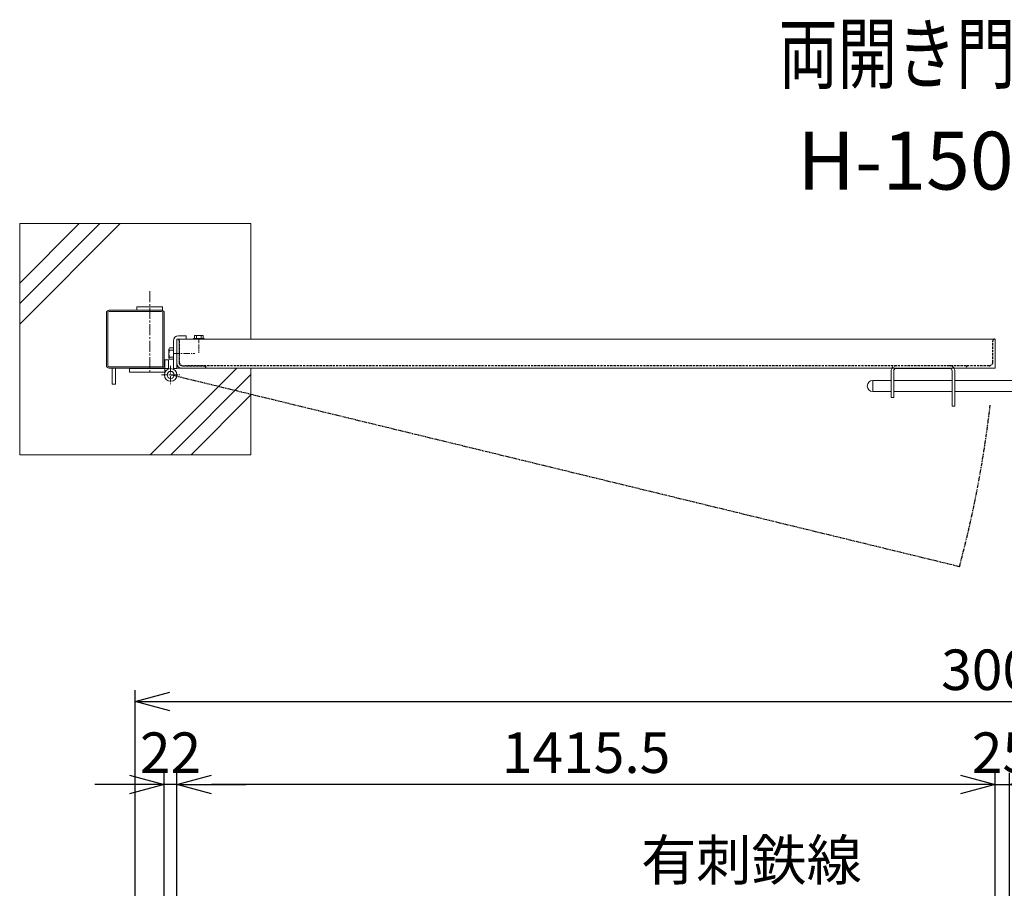
# Model space of a CAD drawing. Units: millimetres. Extents: x -5015 to 5060, y -1589 to 2913.
# Drawn here: x -4330 to -2627, y 1410 to 2913 of the extents above; entities that cross this region are included whole.
import ezdxf
from ezdxf.enums import TextEntityAlignment as Align

# ---------------------------------------------------------------- set-up
doc = ezdxf.new("R2010")
doc.units = ezdxf.units.MM
doc.header["$LTSCALE"] = 0.2
for name, pattern in [('CENTER2', [28.575, 19.05, -3.175, 3.175, -3.175]), ('DASHED2', [9.525, 6.35, -3.175]), ('PHANTOM', [63.5, 31.75, -6.35, 6.35, -6.35, 6.35, -6.35])]:
    doc.linetypes.add(name, pattern=pattern)
for name, color, linetype in [('CENTER', 6, 'CENTER2'), ('DASH', 30, 'DASHED2'), ('L', 7, 'Continuous'), ('M', 82, 'Continuous'), ('PHAN', 52, 'PHANTOM'), ('TEXT', 150, 'Continuous')]:
    doc.layers.add(name, color=color, linetype=linetype)
doc.styles.add('NCE', font='romans.shx', dxfattribs={"width": 0.8, "bigfont": 'extfont.shx'})
doc.styles.get("Standard").update_dxf_attribs({"font": 'romans.shx', "width": 0.8, "bigfont": 'extfont.shx'})
doc.dimstyles.new('NCE_20', dxfattribs={"dimscale": 20, "dimtxt": 3.5, "dimasz": 3, "dimexe": 1, "dimexo": 1, "dimgap": 1, "dimtad": 1, "dimdsep": 46, "dimtxsty": 'NCE', "dimblk": 'OPEN30', "dimcen": 0, "dimclrd": 7, "dimclre": 7, "dimclrt": 256, "dimaunit": 1, "dimadec": 1, "dimazin": 0, "dimtfac": 1, "dimtix": 1, "dimtmove": 2, "dimatfit": 2, "dimldrblk": 'OPEN30', "dimfxl": 1, "dimtolj": 1, "dimtzin": 0, "dimarcsym": 0})

# ---------------------------------------------------------------- blocks, each defined once
blk = doc.blocks.new('Title & Scale')
at = {"layer": 'TEXT', "width": 0.75}
blk.add_attdef('図面名', text='', height=5, dxfattribs=at).set_placement((0, 0), align=Align.BOTTOM_RIGHT)
blk.add_attdef('縮尺', text='', height=3.5, dxfattribs=at).set_placement((0, -0.3), align=Align.BOTTOM_LEFT)
blk = doc.blocks.new('_OPEN30')
at = {"color": 0, "linetype": 'ByBlock'}
for p, q in [((-1, 0.268), (0, 0)), ((0, 0), (-1, -0.268)), ((0, 0), (-1, 0))]:
    blk.add_line(p, q, dxfattribs=at)
blk = doc.blocks.new('*D27')
at = {"layer": 'TEXT', "color": 7, "lineweight": -2, "ltscale": 5, "transparency": 16777216}
for p, q in [((-2642.4, 1297.8), (-2642.4, 1610)), ((-2617.4, 1297.8), (-2617.4, 1610)), ((-2702.4, 1590), (-2762.4, 1590)), ((-2642.4, 1590), (-2617.4, 1590)), ((-2557.4, 1590), (-2497.4, 1590))]:
    blk.add_line(p, q, dxfattribs=at)
at = {"layer": 'TEXT', "color": 7, "lineweight": -2, "ltscale": 5, "transparency": 16777216, "xscale": 60, "yscale": 60, "zscale": 60}
blk.add_blockref('_OPEN30', (-2642.4, 1590), dxfattribs=at)
at = {"layer": 'TEXT', "color": 7, "lineweight": -2, "ltscale": 5, "transparency": 16777216, "xscale": 60, "yscale": 60, "zscale": 60, "rotation": 180}
blk.add_blockref('_OPEN30', (-2617.4, 1590), dxfattribs=at)
at = {"layer": 'TEXT', "lineweight": 9, "ltscale": 5, "transparency": 16777216, "insert": (-2629.9, 1645), "char_height": 70, "attachment_point": 5, "style": 'NCE'}
blk.add_mtext('\\A1;25', dxfattribs=at)
blk = doc.blocks.new('*D29')
at = {"layer": 'TEXT', "color": 7, "lineweight": -2, "ltscale": 5, "transparency": 16777216}
for p, q in [((-4057.9, 1346.7), (-4057.9, 1610)), ((-2642.4, 1297.8), (-2642.4, 1610)), ((-2702.4, 1590), (-3997.9, 1590))]:
    blk.add_line(p, q, dxfattribs=at)
at = {"layer": 'TEXT', "color": 7, "lineweight": -2, "ltscale": 5, "transparency": 16777216, "xscale": 60, "yscale": 60, "zscale": 60, "rotation": 180}
blk.add_blockref('_OPEN30', (-4057.9, 1590), dxfattribs=at)
at = {"layer": 'TEXT', "color": 7, "lineweight": -2, "ltscale": 5, "transparency": 16777216, "xscale": 60, "yscale": 60, "zscale": 60}
blk.add_blockref('_OPEN30', (-2642.4, 1590), dxfattribs=at)
at = {"layer": 'TEXT', "lineweight": 9, "ltscale": 5, "transparency": 16777216, "insert": (-3350.1, 1645), "char_height": 70, "attachment_point": 5, "style": 'NCE'}
blk.add_mtext('\\A1;1415.5', dxfattribs=at)
blk = doc.blocks.new('*D30')
at = {"layer": 'TEXT', "color": 7, "lineweight": -2, "ltscale": 5, "transparency": 16777216}
for p, q in [((-4079.9, 846.7), (-4079.9, 1610)), ((-4057.9, 1346.7), (-4057.9, 1610)), ((-4139.9, 1590), (-4199.9, 1590)), ((-4057.9, 1590), (-4079.9, 1590)), ((-3997.9, 1590), (-3937.9, 1590))]:
    blk.add_line(p, q, dxfattribs=at)
at = {"layer": 'TEXT', "color": 7, "lineweight": -2, "ltscale": 5, "transparency": 16777216, "xscale": 60, "yscale": 60, "zscale": 60}
blk.add_blockref('_OPEN30', (-4079.9, 1590), dxfattribs=at)
at = {"layer": 'TEXT', "color": 7, "lineweight": -2, "ltscale": 5, "transparency": 16777216, "xscale": 60, "yscale": 60, "zscale": 60, "rotation": 180}
blk.add_blockref('_OPEN30', (-4057.9, 1590), dxfattribs=at)
at = {"layer": 'TEXT', "lineweight": 9, "ltscale": 5, "transparency": 16777216, "insert": (-4068.9, 1645), "char_height": 70, "attachment_point": 5, "style": 'NCE'}
blk.add_mtext('\\A1;22', dxfattribs=at)
blk = doc.blocks.new('*D32')
at = {"layer": 'TEXT', "color": 7, "lineweight": -2, "ltscale": 5, "transparency": 16777216}
for p, q in [((-4129.9, 946.7), (-4129.9, 1753.4)), ((-1129.9, 946.7), (-1129.9, 1753.4)), ((-4069.9, 1733.4), (-1189.9, 1733.4))]:
    blk.add_line(p, q, dxfattribs=at)
at = {"layer": 'TEXT', "color": 7, "lineweight": -2, "ltscale": 5, "transparency": 16777216, "xscale": 60, "yscale": 60, "zscale": 60, "rotation": 180}
blk.add_blockref('_OPEN30', (-4129.9, 1733.4), dxfattribs=at)
at = {"layer": 'TEXT', "color": 7, "lineweight": -2, "ltscale": 5, "transparency": 16777216, "xscale": 60, "yscale": 60, "zscale": 60}
blk.add_blockref('_OPEN30', (-1129.9, 1733.4), dxfattribs=at)
at = {"layer": 'TEXT', "lineweight": 9, "ltscale": 5, "transparency": 16777216, "insert": (-2629.9, 1788.4), "char_height": 70, "attachment_point": 5, "style": 'NCE'}
blk.add_mtext('\\A1;3000', dxfattribs=at)
blk = doc.blocks.new('A$C6367251E')
at = {"layer": 'M', "lineweight": 9, "ltscale": 5}
for p, q in [((-8, 0), (-50, 0)), ((-50, 0), (-50, -4)), ((-50, -4), (-8, -4)), ((-4, -50), (-4, -8)), ((0, -50), (0, -8)), ((0, -50), (-4, -50))]:
    blk.add_line(p, q, dxfattribs=at)
for radius in [8, 4]:
    blk.add_arc((-8, -8), radius, 0, 90, dxfattribs=at)

msp = doc.modelspace()

# ---------------------------------------------------------------- linework, layer by layer
at = {"layer": 'CENTER', "lineweight": 9, "ltscale": 5}
msp.add_line((-4104.899, 2443.156), (-4104.899, 2303.156), dxfattribs=at)
at = {"layer": 'CENTER', "lineweight": 9, "ltscale": 2}
msp.add_line((-4019.958, 2361.256), (-4019.958, 2336.256), dxfattribs=at)
at = {"layer": 'CENTER', "lineweight": 9, "ltscale": 3}
for p, q in [((-4063.899, 2335.156), (-4026.899, 2335.156)), ((-4068.749, 2314.156), (-4068.749, 2282.456)), ((-4084.599, 2298.306), (-4052.899, 2298.306))]:
    msp.add_line(p, q, dxfattribs=at)
at = {"layer": 'DASH', "ltscale": 3}
for p, q in [((-4053.899, 2357.156), (-4053.899, 2320.656)), ((-2646.399, 2320.656), (-2646.399, 2357.156)), ((-4047.399, 2314.156), (-4007.899, 2314.156)), ((-2652.899, 2314.156), (-4042.899, 2314.156)), ((-4007.899, 2310.156), (-4007.899, 2311.156)), ((-2721.399, 2314.156), (-2813.399, 2314.156)), ((-2692.399, 2311.156), (-2692.399, 2310.156))]:
    msp.add_line(p, q, dxfattribs=at)
for centre, radius, start, end in [((-4056.899, 2357.156), 3, 0, 90), ((-2643.399, 2357.156), 3, 90, 180), ((-4047.399, 2320.656), 6.5, 180, 270), ((-2652.899, 2320.656), 6.5, 270, 0), ((-4010.899, 2311.156), 3, 0, 90), ((-2813.399, 2305.156), 9, 90, 146.251011), ((-2721.399, 2305.156), 9, 33.748989, 90), ((-2689.399, 2311.156), 3, 90, 180)]:
    msp.add_arc(centre, radius, start, end, dxfattribs=at)
at = {"layer": 'L', "lineweight": 9}
for p, q in [((-4329.899, 2421.643), (-4191.386, 2560.156)), ((-4329.899, 2386.288), (-4156.031, 2560.156)), ((-4329.899, 2456.998), (-4226.741, 2560.156)), ((-4104.07, 2160.156), (-3954.07, 2310.156)), ((-4068.714, 2160.156), (-3929.899, 2298.971)), ((-4033.359, 2160.156), (-3929.899, 2263.616))]:
    msp.add_line(p, q, dxfattribs=at)
at = {"layer": 'M', "lineweight": 9, "ltscale": 5}
for p, q in [((-4329.899, 2560.156), (-4329.899, 2160.156)), ((-3929.899, 2560.156), (-4329.899, 2560.156)), ((-3929.899, 2560.156), (-3929.899, 2360.156)), ((-4179.899, 2405.556), (-4179.899, 2314.756)), ((-4177.599, 2405.556), (-4177.599, 2314.756)), ((-4084.499, 2410.156), (-4175.299, 2410.156)), ((-4084.499, 2407.856), (-4175.299, 2407.856)), ((-4127.076, 2410.156), (-4127.076, 2416.156)), ((-4127.076, 2416.156), (-4083.076, 2416.156)), ((-4083.076, 2410.156), (-4127.076, 2410.156)), ((-4083.076, 2416.156), (-4083.076, 2410.156)), ((-4082.199, 2314.756), (-4082.199, 2405.556)), ((-4079.899, 2314.756), (-4079.899, 2405.556)), ((-4063.899, 2309.156), (-4063.899, 2357.156)), ((-4057.899, 2318.156), (-4057.899, 2360.156)), ((-2642.399, 2360.156), (-4057.899, 2360.156)), ((-4057.899, 2357.156), (-4057.899, 2309.156)), ((-4054.899, 2366.156), (-4041.899, 2366.156)), ((-4041.899, 2366.156), (-4041.899, 2360.156)), ((-4010.958, 2361.256), (-4028.958, 2361.256)), ((-4028.958, 2360.156), (-4028.958, 2361.256)), ((-4027.458, 2366.256), (-4027.458, 2361.256)), ((-4027.458, 2361.256), (-4012.458, 2361.256)), ((-4014.208, 2366.756), (-4025.708, 2366.756)), ((-4023.958, 2366.256), (-4023.958, 2361.256)), ((-4015.958, 2366.256), (-4015.958, 2361.256)), ((-4012.458, 2361.256), (-4012.458, 2366.256)), ((-4010.958, 2360.156), (-4010.958, 2361.256)), ((-2642.399, 2310.156), (-2642.399, 2360.156)), ((-4071.899, 2343.056), (-4071.899, 2327.256)), ((-4063.899, 2344.956), (-4070.649, 2344.956)), ((-4070.649, 2341.156), (-4063.899, 2341.156)), ((-4063.899, 2325.356), (-4063.899, 2344.956)), ((-4078.749, 2309.156), (-4078.749, 2324.156)), ((-4078.749, 2324.156), (-4072.749, 2324.156)), ((-4072.749, 2324.156), (-4072.749, 2309.156)), ((-4070.649, 2329.156), (-4063.899, 2329.156)), ((-4070.649, 2325.356), (-4063.899, 2325.356)), ((-4175.299, 2312.456), (-4084.499, 2312.456)), ((-4175.299, 2310.156), (-4084.499, 2310.156)), ((-4169.899, 2310.156), (-4169.899, 2282.156)), ((-4163.899, 2282.156), (-4163.899, 2310.156)), ((-4139.749, 2303.156), (-4139.749, 2309.156)), ((-4139.749, 2309.156), (-4078.749, 2309.156)), ((-4078.749, 2303.156), (-4139.749, 2303.156)), ((-4079.599, 2309.156), (-4073.599, 2309.156)), ((-4072.749, 2309.156), (-4078.749, 2309.156)), ((-4078.749, 2309.156), (-4078.749, 2303.156)), ((-4063.899, 2309.156), (-4057.899, 2309.156)), ((-2642.399, 2310.156), (-4057.899, 2310.156)), ((-3929.899, 2310.156), (-3929.899, 2160.156)), ((-2822.399, 2305.156), (-2822.399, 2259.156)), ((-2817.899, 2305.156), (-2817.899, 2259.156)), ((-2721.399, 2309.656), (-2813.399, 2309.656)), ((-2716.899, 2244.156), (-2716.899, 2305.156)), ((-2712.399, 2244.156), (-2712.399, 2305.156)), ((-2854.149, 2269.656), (-2854.149, 2288.656)), ((-2854.149, 2288.656), (-2822.399, 2288.656)), ((-2716.899, 2288.656), (-2817.899, 2288.656)), ((-2712.399, 2288.656), (-2547.399, 2288.656)), ((-4169.899, 2282.156), (-4163.899, 2282.156)), ((-2854.149, 2269.656), (-2822.399, 2269.656)), ((-2716.899, 2269.656), (-2817.899, 2269.656)), ((-2712.399, 2269.656), (-2547.399, 2269.656)), ((-2817.899, 2259.156), (-2822.399, 2259.156)), ((-2712.399, 2244.156), (-2716.899, 2244.156)), ((-3929.899, 2160.156), (-4329.899, 2160.156))]:
    msp.add_line(p, q, dxfattribs=at)
for radius in [10.85, 6.15]:
    msp.add_circle((-4068.749, 2298.306), radius, dxfattribs=at)
for centre, radius, start, end in [((-4175.299, 2405.556), 4.6, 90, 180), ((-4175.299, 2405.556), 2.3, 90, 180), ((-4084.499, 2405.556), 4.6, 0, 90), ((-4084.499, 2405.556), 2.3, 0, 90), ((-4054.899, 2357.156), 9, 90, 180), ((-4025.708, 2363.444), 3.313, 58.109208, 121.890792), ((-4019.958, 2350.506), 16.25, 75.749967, 104.250033), ((-4014.208, 2363.444), 3.313, 58.109208, 121.890792), ((-4069.83, 2343.056), 2.069, 113.318585, 246.681415), ((-4056.874, 2335.156), 15.025, 156.463422, 203.536578), ((-4069.83, 2327.256), 2.069, 113.318585, 246.681415), ((-4175.299, 2314.756), 4.6, 180, 270), ((-4175.299, 2314.756), 2.3, 180, 270), ((-4084.499, 2314.756), 4.6, 270, 0), ((-4084.499, 2314.756), 2.3, 270, 0), ((-2809.568, 2303.994), 12.884, 151.426508, 174.824503), ((-2813.399, 2305.156), 4.5, 90, 180), ((-2721.399, 2305.156), 4.5, 0, 90), ((-2721.399, 2305.156), 9, 360, 33.748989), ((-2854.149, 2279.156), 9.5, 90, 270)]:
    msp.add_arc(centre, radius, start, end, dxfattribs=at)
at = {"layer": 'PHAN'}
msp.add_line((-2704.258, 1966.628), (-4068.749, 2298.306), dxfattribs=at)
msp.add_arc((-4579.181, 2468.419), 1940.91, 345.016913, 353.419913, dxfattribs=at)

# ---------------------------------------------------------------- block references
at = {"layer": 'DASH', "xscale": -1, "rotation": 90}
msp.add_blockref('A$C6367251E', (-4057.899, 2310.156), dxfattribs=at)
at = {"layer": 'TEXT', "xscale": 20, "yscale": 20, "zscale": 20}
msp.add_blockref('Title & Scale', (-2482.469, 2772.553), dxfattribs=at).add_auto_attribs({'図面名': '%%u両開き門扉 ', '縮尺': '%%uS=1/20'})

# ---------------------------------------------------------------- texts
at = {"layer": 'TEXT', "style": 'NCE'}
for s, insert, char_height, width, attachment_point in [('H-150,W-300', (-2581.361, 2655.955), 100, 1207.64555, 5), ('\\A1;有刺鉄線', (-3255.05, 1424.309), 70, 451.65334, 7)]:
    msp.add_mtext(s, dxfattribs=dict(at, insert=insert, char_height=char_height, width=width, attachment_point=attachment_point))

# ---------------------------------------------------------------- dimensions: what is measured, and where the dimension line sits
at = {"layer": 'TEXT', "lineweight": 9, "ltscale": 5}
for base, p1, p2, picture, middle in [((-1129.899, 1733.413), (-4129.899, 926.658), (-1129.899, 926.658), '*D32', (-2629.899, 1788.413)), ((-4079.899, 1589.964), (-4057.899, 1326.658), (-4079.899, 826.658), '*D30', (-4068.899, 1644.964)), ((-4057.899, 1589.964), (-2642.399, 1277.772), (-4057.899, 1326.658), '*D29', (-3350.149, 1644.964)), ((-2617.399, 1589.964), (-2642.399, 1277.772), (-2617.399, 1277.772), '*D27', (-2629.899, 1644.964))]:
    dim = msp.add_linear_dim(base=base, p1=p1, p2=p2, dimstyle='NCE_20', dxfattribs=at)
    dim.commit()
    dim.dimension.update_dxf_attribs({"geometry": picture, "text_midpoint": middle})

doc.saveas('drawing.dxf')
